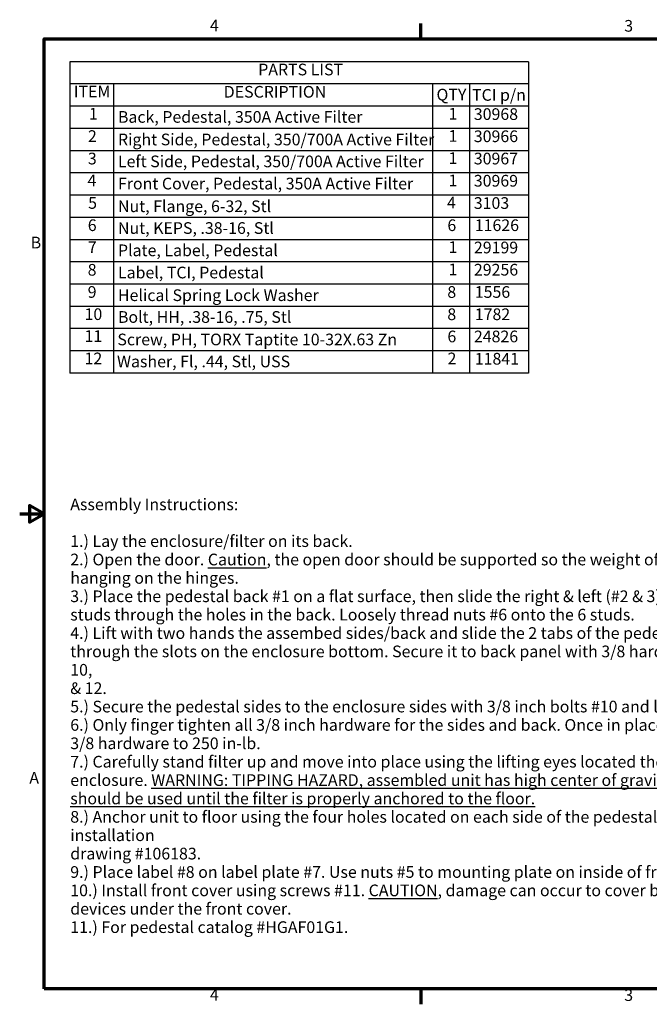
# Model space of a CAD drawing. Units: inches. Extents: x 0.6 to 84.4, y 1.9 to 53.2.
# Drawn here: x 0.6 to 33, y 2.3 to 52.9 of the extents above; entities that cross this region are included whole.
import ezdxf

# ---------------------------------------------------------------- set-up
doc = ezdxf.new("R2010")
doc.units = ezdxf.units.IN
doc.header["$LTSCALE"] = 5
doc.header["$MEASUREMENT"] = 0
doc.layers.get('0').update_dxf_attribs({"lineweight": 25})
doc.layers.add('Border (ANSI)', color=7, linetype='Continuous', lineweight=70)
doc.layers.add('Symbol (ANSI)', color=7, linetype='Continuous', lineweight=25)
doc.styles.add('Note Text (ANSI)', font='tahoma.ttf')

# ---------------------------------------------------------------- blocks, each defined once
blk = doc.blocks.new('Borders Default Border')
at = {"layer": 'Border (ANSI)'}
for p, q in [((4.25, 10.38), (4.25, 10.54)), ((4.25, 0.62), (4.25, 0.46))]:
    blk.add_line(p, q, dxfattribs=at)
at = {"layer": 'Border (ANSI)', "flags": 128}
for points in [[(0.38, 0.62), (0.38, 10.38), (16.62, 10.38), (16.62, 0.62), (0.38, 0.62)], [(0.13, 5.5), (0.38, 5.5), (0.23, 5.587), (0.23, 5.413), (0.38, 5.5)]]:
    blk.add_lwpolyline(points, dxfattribs=at)
at = {"layer": 'Border (ANSI)', "char_height": 0.12, "attachment_point": 7, "style": 'Note Text (ANSI)'}
for s, insert in [('4', (2.083, 10.42)), ('3', (6.338, 10.417)), ('B', (0.243, 8.19)), ('A', (0.229, 2.69)), ('4', (2.083, 0.46)), ('3', (6.338, 0.457))]:
    blk.add_mtext(s, dxfattribs=dict(at, insert=insert))
blk = doc.blocks.new('PARTS LIST')
at = {"layer": 'Symbol (ANSI)'}
for p, q in [((5.355, 10.145), (0.644, 10.145)), ((0.644, 10.145), (0.644, 9.917)), ((5.355, 10.145), (5.355, 9.917)), ((5.355, 9.917), (0.644, 9.917)), ((0.644, 9.917), (0.644, 9.688)), ((1.092, 9.917), (1.092, 9.688)), ((4.37, 9.917), (4.37, 9.688)), ((4.75, 9.917), (4.75, 9.688)), ((5.355, 9.917), (5.355, 9.688)), ((5.355, 9.688), (0.644, 9.688)), ((0.644, 9.688), (0.644, 6.946)), ((1.092, 9.688), (1.092, 6.946)), ((4.37, 9.688), (4.37, 6.946)), ((4.75, 9.688), (4.75, 6.946)), ((5.355, 9.688), (5.355, 6.946)), ((5.355, 9.46), (0.644, 9.46)), ((5.355, 9.231), (0.644, 9.231)), ((5.355, 9.003), (0.644, 9.003)), ((5.355, 8.774), (0.644, 8.774)), ((5.355, 8.546), (0.644, 8.546)), ((5.355, 8.317), (0.644, 8.317)), ((5.355, 8.089), (0.644, 8.089)), ((5.355, 7.86), (0.644, 7.86)), ((5.355, 7.632), (0.644, 7.632)), ((5.355, 7.403), (0.644, 7.403)), ((5.355, 7.175), (0.644, 7.175)), ((5.355, 6.946), (0.644, 6.946))]:
    blk.add_line(p, q, dxfattribs=at)
at = {"layer": 'Symbol (ANSI)', "char_height": 0.12, "attachment_point": 7, "style": 'Note Text (ANSI)'}
for s, insert in [('PARTS LIST', (2.579, 9.968)), ('ITEM', (0.686, 9.742)), ('DESCRIPTION', (2.225, 9.739)), ('QTY', (4.41, 9.71)), ('TCI p/n', (4.775, 9.707)), ('1', (0.841, 9.514)), ('Back, Pedestal, 350A Active Filter', (1.139, 9.481)), ('1', (4.533, 9.514)), ('30968', (4.793, 9.51)), ('2', (0.831, 9.284)), ('Right Side, Pedestal, 350/700A Active Filter', (1.139, 9.249)), ('1', (4.533, 9.285)), ('30966', (4.793, 9.282)), ('3', (0.83, 9.053)), ('1', (4.533, 9.057)), ('30967', (4.793, 9.053)), ('Left Side, Pedestal, 350/700A Active Filter', (1.139, 9.024)), ('4', (0.826, 8.828)), ('Front Cover, Pedestal, 350A Active Filter', (1.139, 8.796)), ('1', (4.533, 8.828)), ('30969', (4.793, 8.825)), ('5', (0.833, 8.597)), ('Nut, Flange, 6-32, Stl', (1.139, 8.563)), ('4', (4.518, 8.6)), ('3103', (4.793, 8.596)), ('6', (0.829, 8.368)), ('Nut, KEPS, .38-16, Stl', (1.139, 8.339)), ('6', (4.522, 8.368)), ('11626', (4.803, 8.368)), ('7', (0.83, 8.143)), ('1', (4.533, 8.143)), ('29199', (4.794, 8.139)), ('Plate, Label, Pedestal', (1.139, 8.11)), ('8', (0.828, 7.91)), ('Label, TCI, Pedestal', (1.139, 7.882)), ('1', (4.533, 7.914)), ('29256', (4.794, 7.911)), ('9', (0.828, 7.682)), ('Helical Spring Lock Washer', (1.139, 7.649)), ('8', (4.521, 7.682)), ('1556', (4.803, 7.682)), ('10', (0.796, 7.454)), ('Bolt, HH, .38-16, .75, Stl', (1.139, 7.425)), ('8', (4.521, 7.453)), ('1782', (4.803, 7.453)), ('11', (0.796, 7.229)), ('Screw, PH, TORX Taptite 10-32X.63 Zn', (1.133, 7.194)), ('6', (4.522, 7.225)), ('24826', (4.794, 7.225)), ('12', (0.796, 6.999)), ('Washer, Fl, .44, Stl, USS', (1.129, 6.968)), ('2', (4.523, 6.999)), ('11841', (4.803, 6.996))]:
    blk.add_mtext(s, dxfattribs=dict(at, insert=insert))

msp = doc.modelspace()

# ---------------------------------------------------------------- block references
at = {"xscale": 5, "yscale": 5, "zscale": 5}
msp.add_blockref('Borders Default Border', (0, 0), dxfattribs=at)
at = {"layer": 'Symbol (ANSI)', "xscale": 5, "yscale": 5, "zscale": 5}
msp.add_blockref('PARTS LIST', (0, 0), dxfattribs=at)

# ---------------------------------------------------------------- texts
at = {"layer": 'Symbol (ANSI)', "insert": (3.246, 28.286), "char_height": 0.6, "width": 36.98598, "attachment_point": 1, "line_spacing_factor": 0.944221, "style": 'Note Text (ANSI)'}
msp.add_mtext("\\fArial|b0|i0;\\H0.6000;Assembly Instructions:\\P\\fArial|b0|i0;\\H0.6000;\\P\\fArial|b0|i0;\\H0.6000;1.) Lay the enclosure/filter on its back.\\P\\fArial|b0|i0;\\H0.6000;2.) Open the door. \\fArial|b0|i0;\\H0.6000;\\LCaution\\l\\fArial|b0|i0;\\H0.6000;, the open door should be supported so the weight of the door is not \\Phanging on the hinges.\\P\\fArial|b0|i0;\\H0.6000;3.) Place the pedestal back #1 on a flat surface, then slide the right & left (#2 & 3) pedestal side \\Pstuds through the holes in the back. Loosely thread nuts #6 onto the 6 studs.\\P\\fArial|b0|i0;\\H0.6000;4.) Lift with two hands the assembed sides/back and slide the 2 tabs of the pedestal back #1 \\Pthrough the slots on the enclosure bottom. Secure it to back panel with 3/8 hardware item #'s 9, 10, \\P& 12.\\P\\fArial|b0|i0;\\H0.6000;5.) Secure the pedestal sides to the enclosure sides with 3/8 inch bolts #10 and lock washer #9.\\P\\fArial|b0|i0;\\H0.6000;6.) Only finger tighten all 3/8 inch hardware for the sides and back. Once in place, then torque all \\P3/8 hardware to 250 in-lb.\\P\\fArial|b0|i0;\\H0.6000;7.) Carefully stand filter up and move into place using the lifting eyes located the top of the \\Penclosure. \\fArial|b0|i0;\\H0.6000;\\LWARNING: TIPPING HAZARD, assembled unit has high center of gravity, extreme care \\Pshould be used until the filter is properly anchored to the floor.\\P\\l\\fArial|b0|i0;\\H0.6000;8.) Anchor unit to floor using the four holes located on each side of the pedestal; refer to installation \\Pdrawing #106183.\\P\\fArial|b0|i0;\\H0.6000;9.) Place label #8 on label plate #7. Use nuts #5 to mounting plate on inside of front cover.\\P\\fArial|b0|i0;\\H0.6000;10.) Install front cover using screws #11. \\fArial|b0|i0;\\H0.6000;\\LCAUTION\\l\\fArial|b0|i0;\\H0.6000;, damage can occur to cover by using any lifting \\Pdevices under the front cover.\\P\\fArial|b0|i0;\\H0.6000;11.) For pedestal catalog #HGAF01G1.", dxfattribs=at)

doc.saveas('drawing.dxf')
